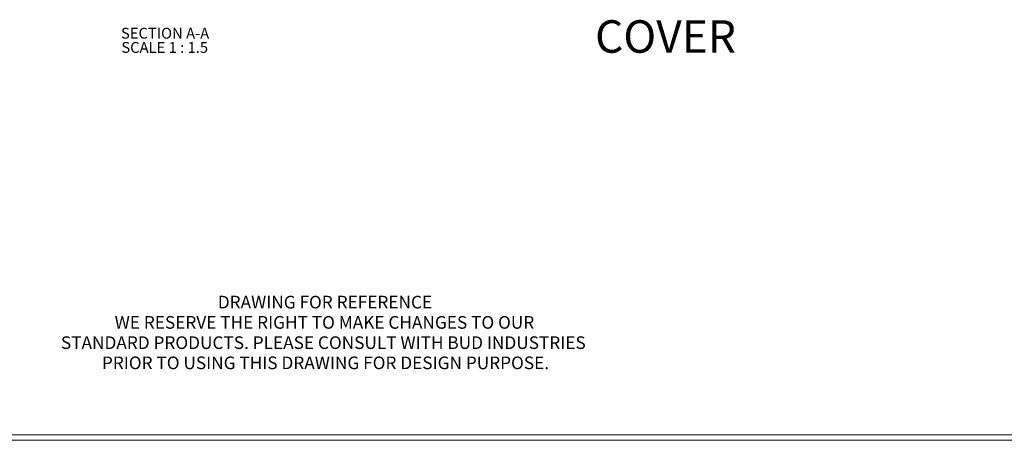
# Model space of a CAD drawing. Units: inches. Extents: x 0.3 to 29.7, y 0.3 to 21.7.
# Drawn here: x 10.7 to 22, y 0.3 to 5.1 of the extents above; entities that cross this region are included whole.
import ezdxf

# ---------------------------------------------------------------- set-up
doc = ezdxf.new("R2010")
doc.units = ezdxf.units.IN
doc.header["$MEASUREMENT"] = 0
doc.styles.add('SLDTEXTSTYLE0', font='TXT', dxfattribs={"width": 0.75})
doc.styles.add('SLDTEXTSTYLE3', font='TXT', dxfattribs={"width": 0.692308})

# ---------------------------------------------------------------- blocks, each defined once
blk = doc.blocks.new('SW_NOTE_0_1')
at = {"color": 0, "linetype": 'Continuous', "lineweight": 0, "char_height": 0.14583, "attachment_point": 2, "style": 'SLDTEXTSTYLE0'}
for s, insert in [('DRAWING FOR REFERENCE', (1.192, 0.188)), ('WE RESERVE THE RIGHT TO MAKE CHANGES TO OUR', (1.186, -0.046)), ('STANDARD PRODUCTS. PLEASE CONSULT WITH BUD INDUSTRIES', (1.173, -0.28)), ('PRIOR TO USING THIS DRAWING FOR DESIGN PURPOSE.', (1.198, -0.513))]:
    blk.add_mtext(s, dxfattribs=dict(at, insert=insert))
blk = doc.blocks.new('SW_NOTE_0_10')
at = {"color": 0, "linetype": 'Continuous', "lineweight": 18, "char_height": 0.125, "attachment_point": 2}
for s, insert, style in [('SECTION A-A', (0.506, 0.161), 'SLDTEXTSTYLE0'), ('SCALE 1 : 1.5', (0.502, -0.003), 'SLDTEXTSTYLE3')]:
    blk.add_mtext(s, dxfattribs=dict(at, insert=insert, style=style))

msp = doc.modelspace()

# ---------------------------------------------------------------- linework, layer by layer
at = {"color": 7, "linetype": 'Continuous', "lineweight": 18}
for p, q in [((29.7369, 0.2671), (0.2513, 0.2671)), ((29.6807, 0.3291), (0.3133, 0.3291))]:
    msp.add_line(p, q, dxfattribs=at)

# ---------------------------------------------------------------- block references
msp.add_blockref('SW_NOTE_0_10', (11.8469, 4.8685), dxfattribs=at)
at = {"color": 7, "linetype": 'Continuous', "lineweight": 0}
msp.add_blockref('SW_NOTE_0_1', (13.0059, 1.7474), dxfattribs=at)

# ---------------------------------------------------------------- texts
at = {"color": 7, "linetype": 'Continuous', "lineweight": 0, "insert": (17.3141, 5.1167), "char_height": 0.375, "attachment_point": 1, "style": 'SLDTEXTSTYLE0'}
msp.add_mtext('COVER', dxfattribs=at)

doc.saveas('drawing.dxf')
